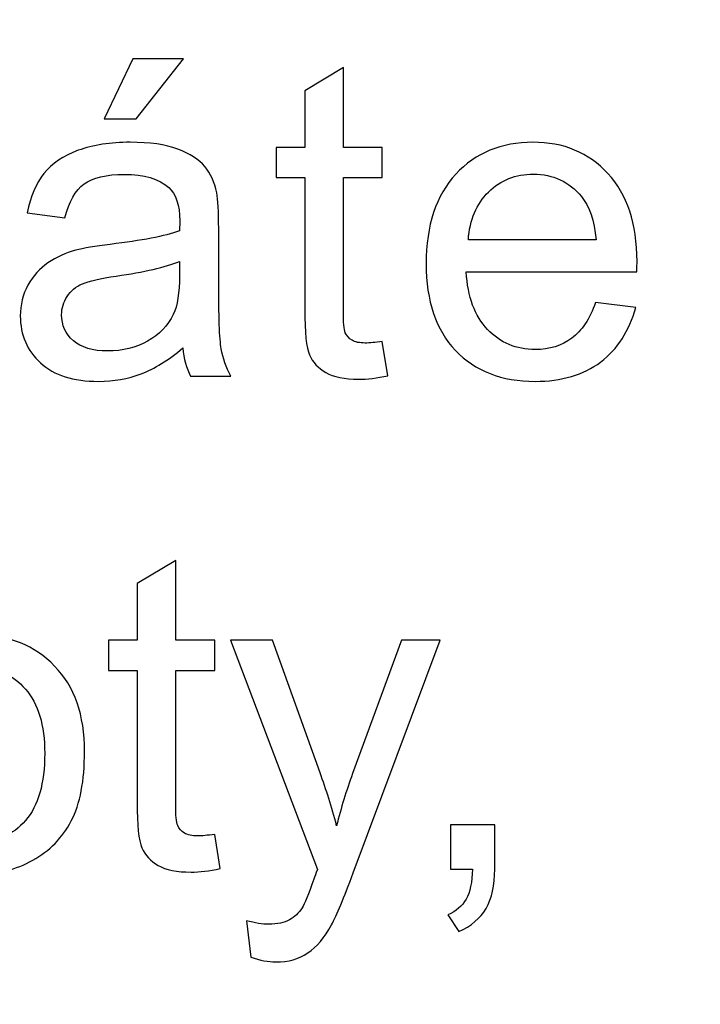
# Model space of a CAD drawing. Units: centimetres. Extents: x -9.2 to 9.5, y -12 to 13.1.
# Drawn here: x 5.3 to 5.8, y 0.7 to 1.5 of the extents above; entities that cross this region are included whole.
import ezdxf

# ---------------------------------------------------------------- set-up
doc = ezdxf.new("R2010")
doc.units = ezdxf.units.CM
doc.header["$MEASUREMENT"] = 0
doc.layers.add('Layer 1', color=7, linetype='Continuous')

msp = doc.modelspace()

# ---------------------------------------------------------------- linework, layer by layer
at = {"layer": 'Layer 1', "color": 5}
msp.add_open_spline([(5.20356, 2.71055), (5.20356, 2.71055), (5.33423, 2.71055), (5.33423, 2.71055), (5.33423, 2.71055), (5.33423, 2.71055), (5.33423, 2.71055), (5.33423, 2.71055), (5.33423, 2.71055), (5.77805, 2.71055), (6.22079, 2.26676), (6.22079, 1.82276), (6.22079, 1.82276), (6.22079, 1.82276), (6.22079, 1.82276), (6.22079, 1.82276), (6.22079, 1.82276), (6.22079, 1.82276), (6.22079, -0.83836), (6.22079, -0.83836), (6.22079, -0.83836), (6.22079, -0.83836), (6.22079, -0.83836), (6.22079, -0.83836), (6.22079, -0.83836), (6.22079, -1.37004), (5.77805, -1.72482), (5.33423, -1.72482), (5.33423, -1.72482), (5.33423, -1.72482), (5.33423, -1.72482), (5.33423, -1.72482), (5.33423, -1.72482), (5.33423, -1.72482), (4.1813, -1.72482), (4.1813, -1.72482), (4.1813, -1.72482), (4.1813, -1.72482), (4.1813, -1.72482), (4.1813, -1.72482), (4.1813, -1.72482), (3.7373, -1.72482), (3.38298, -1.37004), (3.38298, -0.83836), (3.38298, -0.83836), (3.38298, -0.83836), (3.38298, -0.83836), (3.38298, -0.83836), (3.38298, -0.83836), (3.38298, -0.83836), (3.38407, 1.63232), (3.38407, 1.63232), (3.38407, 1.63232), (3.38671, 2.96551), (4.35169, 2.73195), (5.20356, 2.71055)], degree=3, knots=[0, 0, 0, 0, 0.071429, 0.071429, 0.071429, 0.071429, 0.142857, 0.142857, 0.142857, 0.142857, 0.214286, 0.214286, 0.214286, 0.214286, 0.285714, 0.285714, 0.285714, 0.285714, 0.357143, 0.357143, 0.357143, 0.357143, 0.428571, 0.428571, 0.428571, 0.428571, 0.5, 0.5, 0.5, 0.5, 0.571429, 0.571429, 0.571429, 0.571429, 0.642857, 0.642857, 0.642857, 0.642857, 0.714286, 0.714286, 0.714286, 0.714286, 0.785714, 0.785714, 0.785714, 0.785714, 0.857143, 0.857143, 0.857143, 0.857143, 0.928571, 0.928571, 0.928571, 0.928571, 1, 1, 1, 1], dxfattribs=at)
at = {"layer": 'Layer 1'}
for points, knots in [([(5.37316, 1.40157), (5.37316, 1.40157), (5.39609, 1.44978), (5.39609, 1.44978), (5.39609, 1.44978), (5.39609, 1.44978), (5.43672, 1.44978), (5.43672, 1.44978), (5.43672, 1.44978), (5.43672, 1.44978), (5.39885, 1.40157), (5.39885, 1.40157), (5.39885, 1.40157), (5.39885, 1.40157), (5.37316, 1.40157), (5.37316, 1.40157)], [0, 0, 0, 0, 0.25, 0.25, 0.25, 0.25, 0.5, 0.5, 0.5, 0.5, 0.75, 0.75, 0.75, 0.75, 1, 1, 1, 1]), ([(5.37316, 1.40157), (5.37316, 1.40157), (5.39609, 1.44978), (5.39609, 1.44978), (5.39609, 1.44978), (5.39609, 1.44978), (5.43672, 1.44978), (5.43672, 1.44978), (5.43672, 1.44978), (5.43672, 1.44978), (5.39885, 1.40157), (5.39885, 1.40157), (5.39885, 1.40157), (5.39885, 1.40157), (5.37316, 1.40157), (5.37316, 1.40157)], [0, 0, 0, 0, 0.25, 0.25, 0.25, 0.25, 0.5, 0.5, 0.5, 0.5, 0.75, 0.75, 0.75, 0.75, 1, 1, 1, 1]), ([(5.59565, 1.22365), (5.59565, 1.22365), (5.60012, 1.19625), (5.60012, 1.19625), (5.60012, 1.19625), (5.59142, 1.19443), (5.5836, 1.19349), (5.57672, 1.19349), (5.57672, 1.19349), (5.56543, 1.19349), (5.55673, 1.19525), (5.55049, 1.19884), (5.55049, 1.19884), (5.54432, 1.20237), (5.53997, 1.20707), (5.53744, 1.21289), (5.53744, 1.21289), (5.53491, 1.21865), (5.53362, 1.23088), (5.53362, 1.24946), (5.53362, 1.24946), (5.53362, 1.24946), (5.53362, 1.35471), (5.53362, 1.35471), (5.53362, 1.35471), (5.53362, 1.35471), (5.51086, 1.35471), (5.51086, 1.35471), (5.51086, 1.35471), (5.51086, 1.35471), (5.51086, 1.37882), (5.51086, 1.37882), (5.51086, 1.37882), (5.51086, 1.37882), (5.53362, 1.37882), (5.53362, 1.37882), (5.53362, 1.37882), (5.53362, 1.37882), (5.53362, 1.42415), (5.53362, 1.42415), (5.53362, 1.42415), (5.53362, 1.42415), (5.56449, 1.44273), (5.56449, 1.44273), (5.56449, 1.44273), (5.56449, 1.44273), (5.56449, 1.37882), (5.56449, 1.37882), (5.56449, 1.37882), (5.56449, 1.37882), (5.59565, 1.37882), (5.59565, 1.37882), (5.59565, 1.37882), (5.59565, 1.37882), (5.59565, 1.35471), (5.59565, 1.35471), (5.59565, 1.35471), (5.59565, 1.35471), (5.56449, 1.35471), (5.56449, 1.35471), (5.56449, 1.35471), (5.56449, 1.35471), (5.56449, 1.24776), (5.56449, 1.24776), (5.56449, 1.24776), (5.56449, 1.23888), (5.56502, 1.23324), (5.56607, 1.23071), (5.56607, 1.23071), (5.56719, 1.22818), (5.56895, 1.22618), (5.57142, 1.22465), (5.57142, 1.22465), (5.57389, 1.22318), (5.57742, 1.22242), (5.58201, 1.22242), (5.58201, 1.22242), (5.58548, 1.22242), (5.59, 1.22283), (5.59565, 1.22365)], [0, 0, 0, 0, 0.05, 0.05, 0.05, 0.05, 0.1, 0.1, 0.1, 0.1, 0.15, 0.15, 0.15, 0.15, 0.2, 0.2, 0.2, 0.2, 0.25, 0.25, 0.25, 0.25, 0.3, 0.3, 0.3, 0.3, 0.35, 0.35, 0.35, 0.35, 0.4, 0.4, 0.4, 0.4, 0.45, 0.45, 0.45, 0.45, 0.5, 0.5, 0.5, 0.5, 0.55, 0.55, 0.55, 0.55, 0.6, 0.6, 0.6, 0.6, 0.65, 0.65, 0.65, 0.65, 0.7, 0.7, 0.7, 0.7, 0.75, 0.75, 0.75, 0.75, 0.8, 0.8, 0.8, 0.8, 0.85, 0.85, 0.85, 0.85, 0.9, 0.9, 0.9, 0.9, 0.95, 0.95, 0.95, 0.95, 1, 1, 1, 1]), ([(5.59565, 1.22365), (5.59565, 1.22365), (5.60012, 1.19625), (5.60012, 1.19625), (5.60012, 1.19625), (5.59142, 1.19443), (5.5836, 1.19349), (5.57672, 1.19349), (5.57672, 1.19349), (5.56543, 1.19349), (5.55673, 1.19525), (5.55049, 1.19884), (5.55049, 1.19884), (5.54432, 1.20237), (5.53997, 1.20707), (5.53744, 1.21289), (5.53744, 1.21289), (5.53491, 1.21865), (5.53362, 1.23088), (5.53362, 1.24946), (5.53362, 1.24946), (5.53362, 1.24946), (5.53362, 1.35471), (5.53362, 1.35471), (5.53362, 1.35471), (5.53362, 1.35471), (5.51086, 1.35471), (5.51086, 1.35471), (5.51086, 1.35471), (5.51086, 1.35471), (5.51086, 1.37882), (5.51086, 1.37882), (5.51086, 1.37882), (5.51086, 1.37882), (5.53362, 1.37882), (5.53362, 1.37882), (5.53362, 1.37882), (5.53362, 1.37882), (5.53362, 1.42415), (5.53362, 1.42415), (5.53362, 1.42415), (5.53362, 1.42415), (5.56449, 1.44273), (5.56449, 1.44273), (5.56449, 1.44273), (5.56449, 1.44273), (5.56449, 1.37882), (5.56449, 1.37882), (5.56449, 1.37882), (5.56449, 1.37882), (5.59565, 1.37882), (5.59565, 1.37882), (5.59565, 1.37882), (5.59565, 1.37882), (5.59565, 1.35471), (5.59565, 1.35471), (5.59565, 1.35471), (5.59565, 1.35471), (5.56449, 1.35471), (5.56449, 1.35471), (5.56449, 1.35471), (5.56449, 1.35471), (5.56449, 1.24776), (5.56449, 1.24776), (5.56449, 1.24776), (5.56449, 1.23888), (5.56502, 1.23324), (5.56607, 1.23071), (5.56607, 1.23071), (5.56719, 1.22818), (5.56895, 1.22618), (5.57142, 1.22465), (5.57142, 1.22465), (5.57389, 1.22318), (5.57742, 1.22242), (5.58201, 1.22242), (5.58201, 1.22242), (5.58548, 1.22242), (5.59, 1.22283), (5.59565, 1.22365)], [0, 0, 0, 0, 0.05, 0.05, 0.05, 0.05, 0.1, 0.1, 0.1, 0.1, 0.15, 0.15, 0.15, 0.15, 0.2, 0.2, 0.2, 0.2, 0.25, 0.25, 0.25, 0.25, 0.3, 0.3, 0.3, 0.3, 0.35, 0.35, 0.35, 0.35, 0.4, 0.4, 0.4, 0.4, 0.45, 0.45, 0.45, 0.45, 0.5, 0.5, 0.5, 0.5, 0.55, 0.55, 0.55, 0.55, 0.6, 0.6, 0.6, 0.6, 0.65, 0.65, 0.65, 0.65, 0.7, 0.7, 0.7, 0.7, 0.75, 0.75, 0.75, 0.75, 0.8, 0.8, 0.8, 0.8, 0.85, 0.85, 0.85, 0.85, 0.9, 0.9, 0.9, 0.9, 0.95, 0.95, 0.95, 0.95, 1, 1, 1, 1]), ([(5.43607, 1.21848), (5.42455, 1.20872), (5.41349, 1.20184), (5.40291, 1.19778), (5.40291, 1.19778), (5.39227, 1.19378), (5.38086, 1.19178), (5.36869, 1.19178), (5.36869, 1.19178), (5.34858, 1.19178), (5.33318, 1.19666), (5.32236, 1.20648), (5.32236, 1.20648), (5.3116, 1.2163), (5.30619, 1.22888), (5.30619, 1.24411), (5.30619, 1.24411), (5.30619, 1.25311), (5.30819, 1.26128), (5.3123, 1.26869), (5.3123, 1.26869), (5.31636, 1.2761), (5.32171, 1.28204), (5.3283, 1.28651), (5.3283, 1.28651), (5.33494, 1.29097), (5.34235, 1.29438), (5.35064, 1.29668), (5.35064, 1.29668), (5.3567, 1.29826), (5.36587, 1.29985), (5.37816, 1.30132), (5.37816, 1.30132), (5.4032, 1.30432), (5.42167, 1.30785), (5.43348, 1.31202), (5.43348, 1.31202), (5.4336, 1.31626), (5.43366, 1.31896), (5.43366, 1.32008), (5.43366, 1.32008), (5.43366, 1.33272), (5.43072, 1.34166), (5.42484, 1.34677), (5.42484, 1.34677), (5.41696, 1.35383), (5.40514, 1.3573), (5.38956, 1.3573), (5.38956, 1.3573), (5.37498, 1.3573), (5.36422, 1.35477), (5.35722, 1.34965), (5.35722, 1.34965), (5.35029, 1.34454), (5.34517, 1.33548), (5.34182, 1.32249), (5.34182, 1.32249), (5.34182, 1.32249), (5.31154, 1.32666), (5.31154, 1.32666), (5.31154, 1.32666), (5.3143, 1.3396), (5.31883, 1.35012), (5.32512, 1.35806), (5.32512, 1.35806), (5.33141, 1.36606), (5.34058, 1.37223), (5.35252, 1.37652), (5.35252, 1.37652), (5.36446, 1.38082), (5.37827, 1.38299), (5.39403, 1.38299), (5.39403, 1.38299), (5.40967, 1.38299), (5.42231, 1.38111), (5.43207, 1.37746), (5.43207, 1.37746), (5.44183, 1.37376), (5.44901, 1.36917), (5.45365, 1.36359), (5.45365, 1.36359), (5.45824, 1.358), (5.46141, 1.35101), (5.46329, 1.34248), (5.46329, 1.34248), (5.46429, 1.33719), (5.46482, 1.32766), (5.46482, 1.3139), (5.46482, 1.3139), (5.46482, 1.3139), (5.46482, 1.27257), (5.46482, 1.27257), (5.46482, 1.27257), (5.46482, 1.2437), (5.46547, 1.22547), (5.46682, 1.21789), (5.46682, 1.21789), (5.46811, 1.21025), (5.47076, 1.2029), (5.47464, 1.1959), (5.47464, 1.1959), (5.47464, 1.1959), (5.44224, 1.1959), (5.44224, 1.1959), (5.44224, 1.1959), (5.43907, 1.20231), (5.43695, 1.20983), (5.43607, 1.21848)], [0, 0, 0, 0, 0.037037, 0.037037, 0.037037, 0.037037, 0.074074, 0.074074, 0.074074, 0.074074, 0.111111, 0.111111, 0.111111, 0.111111, 0.148148, 0.148148, 0.148148, 0.148148, 0.185185, 0.185185, 0.185185, 0.185185, 0.222222, 0.222222, 0.222222, 0.222222, 0.259259, 0.259259, 0.259259, 0.259259, 0.296296, 0.296296, 0.296296, 0.296296, 0.333333, 0.333333, 0.333333, 0.333333, 0.37037, 0.37037, 0.37037, 0.37037, 0.407407, 0.407407, 0.407407, 0.407407, 0.444444, 0.444444, 0.444444, 0.444444, 0.481481, 0.481481, 0.481481, 0.481481, 0.518519, 0.518519, 0.518519, 0.518519, 0.555556, 0.555556, 0.555556, 0.555556, 0.592593, 0.592593, 0.592593, 0.592593, 0.62963, 0.62963, 0.62963, 0.62963, 0.666667, 0.666667, 0.666667, 0.666667, 0.703704, 0.703704, 0.703704, 0.703704, 0.740741, 0.740741, 0.740741, 0.740741, 0.777778, 0.777778, 0.777778, 0.777778, 0.814815, 0.814815, 0.814815, 0.814815, 0.851852, 0.851852, 0.851852, 0.851852, 0.888889, 0.888889, 0.888889, 0.888889, 0.925926, 0.925926, 0.925926, 0.925926, 0.962963, 0.962963, 0.962963, 0.962963, 1, 1, 1, 1]), ([(5.43607, 1.21848), (5.42455, 1.20872), (5.41349, 1.20184), (5.40291, 1.19778), (5.40291, 1.19778), (5.39227, 1.19378), (5.38086, 1.19178), (5.36869, 1.19178), (5.36869, 1.19178), (5.34858, 1.19178), (5.33318, 1.19666), (5.32236, 1.20648), (5.32236, 1.20648), (5.3116, 1.2163), (5.30619, 1.22888), (5.30619, 1.24411), (5.30619, 1.24411), (5.30619, 1.25311), (5.30819, 1.26128), (5.3123, 1.26869), (5.3123, 1.26869), (5.31636, 1.2761), (5.32171, 1.28204), (5.3283, 1.28651), (5.3283, 1.28651), (5.33494, 1.29097), (5.34235, 1.29438), (5.35064, 1.29668), (5.35064, 1.29668), (5.3567, 1.29826), (5.36587, 1.29985), (5.37816, 1.30132), (5.37816, 1.30132), (5.4032, 1.30432), (5.42167, 1.30785), (5.43348, 1.31202), (5.43348, 1.31202), (5.4336, 1.31626), (5.43366, 1.31896), (5.43366, 1.32008), (5.43366, 1.32008), (5.43366, 1.33272), (5.43072, 1.34166), (5.42484, 1.34677), (5.42484, 1.34677), (5.41696, 1.35383), (5.40514, 1.3573), (5.38956, 1.3573), (5.38956, 1.3573), (5.37498, 1.3573), (5.36422, 1.35477), (5.35722, 1.34965), (5.35722, 1.34965), (5.35029, 1.34454), (5.34517, 1.33548), (5.34182, 1.32249), (5.34182, 1.32249), (5.34182, 1.32249), (5.31154, 1.32666), (5.31154, 1.32666), (5.31154, 1.32666), (5.3143, 1.3396), (5.31883, 1.35012), (5.32512, 1.35806), (5.32512, 1.35806), (5.33141, 1.36606), (5.34058, 1.37223), (5.35252, 1.37652), (5.35252, 1.37652), (5.36446, 1.38082), (5.37827, 1.38299), (5.39403, 1.38299), (5.39403, 1.38299), (5.40967, 1.38299), (5.42231, 1.38111), (5.43207, 1.37746), (5.43207, 1.37746), (5.44183, 1.37376), (5.44901, 1.36917), (5.45365, 1.36359), (5.45365, 1.36359), (5.45824, 1.358), (5.46141, 1.35101), (5.46329, 1.34248), (5.46329, 1.34248), (5.46429, 1.33719), (5.46482, 1.32766), (5.46482, 1.3139), (5.46482, 1.3139), (5.46482, 1.3139), (5.46482, 1.27257), (5.46482, 1.27257), (5.46482, 1.27257), (5.46482, 1.2437), (5.46547, 1.22547), (5.46682, 1.21789), (5.46682, 1.21789), (5.46811, 1.21025), (5.47076, 1.2029), (5.47464, 1.1959), (5.47464, 1.1959), (5.47464, 1.1959), (5.44224, 1.1959), (5.44224, 1.1959), (5.44224, 1.1959), (5.43907, 1.20231), (5.43695, 1.20983), (5.43607, 1.21848)], [0, 0, 0, 0, 0.037037, 0.037037, 0.037037, 0.037037, 0.074074, 0.074074, 0.074074, 0.074074, 0.111111, 0.111111, 0.111111, 0.111111, 0.148148, 0.148148, 0.148148, 0.148148, 0.185185, 0.185185, 0.185185, 0.185185, 0.222222, 0.222222, 0.222222, 0.222222, 0.259259, 0.259259, 0.259259, 0.259259, 0.296296, 0.296296, 0.296296, 0.296296, 0.333333, 0.333333, 0.333333, 0.333333, 0.37037, 0.37037, 0.37037, 0.37037, 0.407407, 0.407407, 0.407407, 0.407407, 0.444444, 0.444444, 0.444444, 0.444444, 0.481481, 0.481481, 0.481481, 0.481481, 0.518519, 0.518519, 0.518519, 0.518519, 0.555556, 0.555556, 0.555556, 0.555556, 0.592593, 0.592593, 0.592593, 0.592593, 0.62963, 0.62963, 0.62963, 0.62963, 0.666667, 0.666667, 0.666667, 0.666667, 0.703704, 0.703704, 0.703704, 0.703704, 0.740741, 0.740741, 0.740741, 0.740741, 0.777778, 0.777778, 0.777778, 0.777778, 0.814815, 0.814815, 0.814815, 0.814815, 0.851852, 0.851852, 0.851852, 0.851852, 0.888889, 0.888889, 0.888889, 0.888889, 0.925926, 0.925926, 0.925926, 0.925926, 0.962963, 0.962963, 0.962963, 0.962963, 1, 1, 1, 1]), ([(5.76622, 1.25481), (5.76622, 1.25481), (5.79827, 1.25087), (5.79827, 1.25087), (5.79827, 1.25087), (5.79321, 1.23212), (5.78386, 1.2176), (5.77022, 1.20725), (5.77022, 1.20725), (5.75652, 1.19696), (5.73906, 1.19178), (5.71783, 1.19178), (5.71783, 1.19178), (5.69108, 1.19178), (5.66985, 1.20002), (5.65421, 1.21648), (5.65421, 1.21648), (5.63852, 1.23294), (5.6307, 1.25605), (5.6307, 1.2858), (5.6307, 1.2858), (5.6307, 1.31661), (5.63863, 1.34048), (5.65445, 1.35747), (5.65445, 1.35747), (5.67032, 1.37447), (5.69084, 1.38299), (5.71613, 1.38299), (5.71613, 1.38299), (5.74059, 1.38299), (5.76058, 1.37464), (5.77604, 1.358), (5.77604, 1.358), (5.79156, 1.34136), (5.79932, 1.3179), (5.79932, 1.28774), (5.79932, 1.28774), (5.79932, 1.28586), (5.79927, 1.2831), (5.79915, 1.27945), (5.79915, 1.27945), (5.79915, 1.27945), (5.66274, 1.27945), (5.66274, 1.27945), (5.66274, 1.27945), (5.66386, 1.25934), (5.66956, 1.24394), (5.67979, 1.23329), (5.67979, 1.23329), (5.69002, 1.22259), (5.70272, 1.21724), (5.71801, 1.21724), (5.71801, 1.21724), (5.72936, 1.21724), (5.73906, 1.22024), (5.74711, 1.22624), (5.74711, 1.22624), (5.75517, 1.23218), (5.76152, 1.2417), (5.76622, 1.25481)], [0, 0, 0, 0, 0.066667, 0.066667, 0.066667, 0.066667, 0.133333, 0.133333, 0.133333, 0.133333, 0.2, 0.2, 0.2, 0.2, 0.266667, 0.266667, 0.266667, 0.266667, 0.333333, 0.333333, 0.333333, 0.333333, 0.4, 0.4, 0.4, 0.4, 0.466667, 0.466667, 0.466667, 0.466667, 0.533333, 0.533333, 0.533333, 0.533333, 0.6, 0.6, 0.6, 0.6, 0.666667, 0.666667, 0.666667, 0.666667, 0.733333, 0.733333, 0.733333, 0.733333, 0.8, 0.8, 0.8, 0.8, 0.866667, 0.866667, 0.866667, 0.866667, 0.933333, 0.933333, 0.933333, 0.933333, 1, 1, 1, 1]), ([(5.76622, 1.25481), (5.76622, 1.25481), (5.79827, 1.25087), (5.79827, 1.25087), (5.79827, 1.25087), (5.79321, 1.23212), (5.78386, 1.2176), (5.77022, 1.20725), (5.77022, 1.20725), (5.75652, 1.19696), (5.73906, 1.19178), (5.71783, 1.19178), (5.71783, 1.19178), (5.69108, 1.19178), (5.66985, 1.20002), (5.65421, 1.21648), (5.65421, 1.21648), (5.63852, 1.23294), (5.6307, 1.25605), (5.6307, 1.2858), (5.6307, 1.2858), (5.6307, 1.31661), (5.63863, 1.34048), (5.65445, 1.35747), (5.65445, 1.35747), (5.67032, 1.37447), (5.69084, 1.38299), (5.71613, 1.38299), (5.71613, 1.38299), (5.74059, 1.38299), (5.76058, 1.37464), (5.77604, 1.358), (5.77604, 1.358), (5.79156, 1.34136), (5.79932, 1.3179), (5.79932, 1.28774), (5.79932, 1.28774), (5.79932, 1.28586), (5.79927, 1.2831), (5.79915, 1.27945), (5.79915, 1.27945), (5.79915, 1.27945), (5.66274, 1.27945), (5.66274, 1.27945), (5.66274, 1.27945), (5.66386, 1.25934), (5.66956, 1.24394), (5.67979, 1.23329), (5.67979, 1.23329), (5.69002, 1.22259), (5.70272, 1.21724), (5.71801, 1.21724), (5.71801, 1.21724), (5.72936, 1.21724), (5.73906, 1.22024), (5.74711, 1.22624), (5.74711, 1.22624), (5.75517, 1.23218), (5.76152, 1.2417), (5.76622, 1.25481)], [0, 0, 0, 0, 0.066667, 0.066667, 0.066667, 0.066667, 0.133333, 0.133333, 0.133333, 0.133333, 0.2, 0.2, 0.2, 0.2, 0.266667, 0.266667, 0.266667, 0.266667, 0.333333, 0.333333, 0.333333, 0.333333, 0.4, 0.4, 0.4, 0.4, 0.466667, 0.466667, 0.466667, 0.466667, 0.533333, 0.533333, 0.533333, 0.533333, 0.6, 0.6, 0.6, 0.6, 0.666667, 0.666667, 0.666667, 0.666667, 0.733333, 0.733333, 0.733333, 0.733333, 0.8, 0.8, 0.8, 0.8, 0.866667, 0.866667, 0.866667, 0.866667, 0.933333, 0.933333, 0.933333, 0.933333, 1, 1, 1, 1]), ([(5.66444, 1.30497), (5.66444, 1.30497), (5.76657, 1.30497), (5.76657, 1.30497), (5.76657, 1.30497), (5.76522, 1.32031), (5.76128, 1.3319), (5.75487, 1.33954), (5.75487, 1.33954), (5.745, 1.35148), (5.73218, 1.35747), (5.71648, 1.35747), (5.71648, 1.35747), (5.70225, 1.35747), (5.69026, 1.35271), (5.68055, 1.34319), (5.68055, 1.34319), (5.67085, 1.33366), (5.6655, 1.3209), (5.66444, 1.30497)], [0, 0, 0, 0, 0.2, 0.2, 0.2, 0.2, 0.4, 0.4, 0.4, 0.4, 0.6, 0.6, 0.6, 0.6, 0.8, 0.8, 0.8, 0.8, 1, 1, 1, 1]), ([(5.66444, 1.30497), (5.66444, 1.30497), (5.76657, 1.30497), (5.76657, 1.30497), (5.76657, 1.30497), (5.76522, 1.32031), (5.76128, 1.3319), (5.75487, 1.33954), (5.75487, 1.33954), (5.745, 1.35148), (5.73218, 1.35747), (5.71648, 1.35747), (5.71648, 1.35747), (5.70225, 1.35747), (5.69026, 1.35271), (5.68055, 1.34319), (5.68055, 1.34319), (5.67085, 1.33366), (5.6655, 1.3209), (5.66444, 1.30497)], [0, 0, 0, 0, 0.2, 0.2, 0.2, 0.2, 0.4, 0.4, 0.4, 0.4, 0.6, 0.6, 0.6, 0.6, 0.8, 0.8, 0.8, 0.8, 1, 1, 1, 1]), ([(5.43348, 1.28774), (5.42219, 1.2831), (5.40532, 1.27921), (5.38286, 1.27598), (5.38286, 1.27598), (5.3701, 1.27416), (5.36105, 1.2721), (5.35581, 1.26981), (5.35581, 1.26981), (5.35052, 1.26751), (5.34641, 1.26416), (5.34358, 1.25969), (5.34358, 1.25969), (5.3407, 1.25528), (5.33923, 1.2504), (5.33923, 1.245), (5.33923, 1.245), (5.33923, 1.2367), (5.34241, 1.22983), (5.34864, 1.2243), (5.34864, 1.2243), (5.35487, 1.21883), (5.36404, 1.21607), (5.3761, 1.21607), (5.3761, 1.21607), (5.38803, 1.21607), (5.39868, 1.21865), (5.40797, 1.22389), (5.40797, 1.22389), (5.41726, 1.22912), (5.42413, 1.23629), (5.42849, 1.24535), (5.42849, 1.24535), (5.43184, 1.25234), (5.43348, 1.26269), (5.43348, 1.27633), (5.43348, 1.27633), (5.43348, 1.27633), (5.43348, 1.28774), (5.43348, 1.28774)], [0, 0, 0, 0, 0.1, 0.1, 0.1, 0.1, 0.2, 0.2, 0.2, 0.2, 0.3, 0.3, 0.3, 0.3, 0.4, 0.4, 0.4, 0.4, 0.5, 0.5, 0.5, 0.5, 0.6, 0.6, 0.6, 0.6, 0.7, 0.7, 0.7, 0.7, 0.8, 0.8, 0.8, 0.8, 0.9, 0.9, 0.9, 0.9, 1, 1, 1, 1]), ([(5.43348, 1.28774), (5.42219, 1.2831), (5.40532, 1.27921), (5.38286, 1.27598), (5.38286, 1.27598), (5.3701, 1.27416), (5.36105, 1.2721), (5.35581, 1.26981), (5.35581, 1.26981), (5.35052, 1.26751), (5.34641, 1.26416), (5.34358, 1.25969), (5.34358, 1.25969), (5.3407, 1.25528), (5.33923, 1.2504), (5.33923, 1.245), (5.33923, 1.245), (5.33923, 1.2367), (5.34241, 1.22983), (5.34864, 1.2243), (5.34864, 1.2243), (5.35487, 1.21883), (5.36404, 1.21607), (5.3761, 1.21607), (5.3761, 1.21607), (5.38803, 1.21607), (5.39868, 1.21865), (5.40797, 1.22389), (5.40797, 1.22389), (5.41726, 1.22912), (5.42413, 1.23629), (5.42849, 1.24535), (5.42849, 1.24535), (5.43184, 1.25234), (5.43348, 1.26269), (5.43348, 1.27633), (5.43348, 1.27633), (5.43348, 1.27633), (5.43348, 1.28774), (5.43348, 1.28774)], [0, 0, 0, 0, 0.1, 0.1, 0.1, 0.1, 0.2, 0.2, 0.2, 0.2, 0.3, 0.3, 0.3, 0.3, 0.4, 0.4, 0.4, 0.4, 0.5, 0.5, 0.5, 0.5, 0.6, 0.6, 0.6, 0.6, 0.7, 0.7, 0.7, 0.7, 0.8, 0.8, 0.8, 0.8, 0.9, 0.9, 0.9, 0.9, 1, 1, 1, 1]), ([(5.46161, 0.82954), (5.46161, 0.82954), (5.46608, 0.80214), (5.46608, 0.80214), (5.46608, 0.80214), (5.45738, 0.80032), (5.44956, 0.79938), (5.44268, 0.79938), (5.44268, 0.79938), (5.43139, 0.79938), (5.42269, 0.80114), (5.41645, 0.80473), (5.41645, 0.80473), (5.41028, 0.80826), (5.40593, 0.81296), (5.4034, 0.81878), (5.4034, 0.81878), (5.40087, 0.82454), (5.39958, 0.83677), (5.39958, 0.85535), (5.39958, 0.85535), (5.39958, 0.85535), (5.39958, 0.9606), (5.39958, 0.9606), (5.39958, 0.9606), (5.39958, 0.9606), (5.37682, 0.9606), (5.37682, 0.9606), (5.37682, 0.9606), (5.37682, 0.9606), (5.37682, 0.98471), (5.37682, 0.98471), (5.37682, 0.98471), (5.37682, 0.98471), (5.39958, 0.98471), (5.39958, 0.98471), (5.39958, 0.98471), (5.39958, 0.98471), (5.39958, 1.03004), (5.39958, 1.03004), (5.39958, 1.03004), (5.39958, 1.03004), (5.43045, 1.04862), (5.43045, 1.04862), (5.43045, 1.04862), (5.43045, 1.04862), (5.43045, 0.98471), (5.43045, 0.98471), (5.43045, 0.98471), (5.43045, 0.98471), (5.46161, 0.98471), (5.46161, 0.98471), (5.46161, 0.98471), (5.46161, 0.98471), (5.46161, 0.9606), (5.46161, 0.9606), (5.46161, 0.9606), (5.46161, 0.9606), (5.43045, 0.9606), (5.43045, 0.9606), (5.43045, 0.9606), (5.43045, 0.9606), (5.43045, 0.85365), (5.43045, 0.85365), (5.43045, 0.85365), (5.43045, 0.84477), (5.43098, 0.83913), (5.43203, 0.8366), (5.43203, 0.8366), (5.43315, 0.83407), (5.43491, 0.83207), (5.43738, 0.83054), (5.43738, 0.83054), (5.43985, 0.82907), (5.44338, 0.82831), (5.44797, 0.82831), (5.44797, 0.82831), (5.45144, 0.82831), (5.45596, 0.82872), (5.46161, 0.82954)], [0, 0, 0, 0, 0.05, 0.05, 0.05, 0.05, 0.1, 0.1, 0.1, 0.1, 0.15, 0.15, 0.15, 0.15, 0.2, 0.2, 0.2, 0.2, 0.25, 0.25, 0.25, 0.25, 0.3, 0.3, 0.3, 0.3, 0.35, 0.35, 0.35, 0.35, 0.4, 0.4, 0.4, 0.4, 0.45, 0.45, 0.45, 0.45, 0.5, 0.5, 0.5, 0.5, 0.55, 0.55, 0.55, 0.55, 0.6, 0.6, 0.6, 0.6, 0.65, 0.65, 0.65, 0.65, 0.7, 0.7, 0.7, 0.7, 0.75, 0.75, 0.75, 0.75, 0.8, 0.8, 0.8, 0.8, 0.85, 0.85, 0.85, 0.85, 0.9, 0.9, 0.9, 0.9, 0.95, 0.95, 0.95, 0.95, 1, 1, 1, 1]), ([(5.46161, 0.82954), (5.46161, 0.82954), (5.46608, 0.80214), (5.46608, 0.80214), (5.46608, 0.80214), (5.45738, 0.80032), (5.44956, 0.79938), (5.44268, 0.79938), (5.44268, 0.79938), (5.43139, 0.79938), (5.42269, 0.80114), (5.41645, 0.80473), (5.41645, 0.80473), (5.41028, 0.80826), (5.40593, 0.81296), (5.4034, 0.81878), (5.4034, 0.81878), (5.40087, 0.82454), (5.39958, 0.83677), (5.39958, 0.85535), (5.39958, 0.85535), (5.39958, 0.85535), (5.39958, 0.9606), (5.39958, 0.9606), (5.39958, 0.9606), (5.39958, 0.9606), (5.37682, 0.9606), (5.37682, 0.9606), (5.37682, 0.9606), (5.37682, 0.9606), (5.37682, 0.98471), (5.37682, 0.98471), (5.37682, 0.98471), (5.37682, 0.98471), (5.39958, 0.98471), (5.39958, 0.98471), (5.39958, 0.98471), (5.39958, 0.98471), (5.39958, 1.03004), (5.39958, 1.03004), (5.39958, 1.03004), (5.39958, 1.03004), (5.43045, 1.04862), (5.43045, 1.04862), (5.43045, 1.04862), (5.43045, 1.04862), (5.43045, 0.98471), (5.43045, 0.98471), (5.43045, 0.98471), (5.43045, 0.98471), (5.46161, 0.98471), (5.46161, 0.98471), (5.46161, 0.98471), (5.46161, 0.98471), (5.46161, 0.9606), (5.46161, 0.9606), (5.46161, 0.9606), (5.46161, 0.9606), (5.43045, 0.9606), (5.43045, 0.9606), (5.43045, 0.9606), (5.43045, 0.9606), (5.43045, 0.85365), (5.43045, 0.85365), (5.43045, 0.85365), (5.43045, 0.84477), (5.43098, 0.83913), (5.43203, 0.8366), (5.43203, 0.8366), (5.43315, 0.83407), (5.43491, 0.83207), (5.43738, 0.83054), (5.43738, 0.83054), (5.43985, 0.82907), (5.44338, 0.82831), (5.44797, 0.82831), (5.44797, 0.82831), (5.45144, 0.82831), (5.45596, 0.82872), (5.46161, 0.82954)], [0, 0, 0, 0, 0.05, 0.05, 0.05, 0.05, 0.1, 0.1, 0.1, 0.1, 0.15, 0.15, 0.15, 0.15, 0.2, 0.2, 0.2, 0.2, 0.25, 0.25, 0.25, 0.25, 0.3, 0.3, 0.3, 0.3, 0.35, 0.35, 0.35, 0.35, 0.4, 0.4, 0.4, 0.4, 0.45, 0.45, 0.45, 0.45, 0.5, 0.5, 0.5, 0.5, 0.55, 0.55, 0.55, 0.55, 0.6, 0.6, 0.6, 0.6, 0.65, 0.65, 0.65, 0.65, 0.7, 0.7, 0.7, 0.7, 0.75, 0.75, 0.75, 0.75, 0.8, 0.8, 0.8, 0.8, 0.85, 0.85, 0.85, 0.85, 0.9, 0.9, 0.9, 0.9, 0.95, 0.95, 0.95, 0.95, 1, 1, 1, 1]), ([(5.18615, 0.89328), (5.18615, 0.92714), (5.19556, 0.95225), (5.21443, 0.96854), (5.21443, 0.96854), (5.23013, 0.98206), (5.2493, 0.98888), (5.27193, 0.98888), (5.27193, 0.98888), (5.2971, 0.98888), (5.31768, 0.98065), (5.33361, 0.96413), (5.33361, 0.96413), (5.34961, 0.94766), (5.35754, 0.92491), (5.35754, 0.89586), (5.35754, 0.89586), (5.35754, 0.87229), (5.35402, 0.85377), (5.34696, 0.8403), (5.34696, 0.8403), (5.3399, 0.82678), (5.32961, 0.81631), (5.31615, 0.80885), (5.31615, 0.80885), (5.30263, 0.80138), (5.28793, 0.79767), (5.27193, 0.79767), (5.27193, 0.79767), (5.24636, 0.79767), (5.22566, 0.80585), (5.20985, 0.82231), (5.20985, 0.82231), (5.19403, 0.83871), (5.18615, 0.86235), (5.18615, 0.89328)], [0, 0, 0, 0, 0.111111, 0.111111, 0.111111, 0.111111, 0.222222, 0.222222, 0.222222, 0.222222, 0.333333, 0.333333, 0.333333, 0.333333, 0.444444, 0.444444, 0.444444, 0.444444, 0.555556, 0.555556, 0.555556, 0.555556, 0.666667, 0.666667, 0.666667, 0.666667, 0.777778, 0.777778, 0.777778, 0.777778, 0.888889, 0.888889, 0.888889, 0.888889, 1, 1, 1, 1]), ([(5.18615, 0.89328), (5.18615, 0.92714), (5.19556, 0.95225), (5.21443, 0.96854), (5.21443, 0.96854), (5.23013, 0.98206), (5.2493, 0.98888), (5.27193, 0.98888), (5.27193, 0.98888), (5.2971, 0.98888), (5.31768, 0.98065), (5.33361, 0.96413), (5.33361, 0.96413), (5.34961, 0.94766), (5.35754, 0.92491), (5.35754, 0.89586), (5.35754, 0.89586), (5.35754, 0.87229), (5.35402, 0.85377), (5.34696, 0.8403), (5.34696, 0.8403), (5.3399, 0.82678), (5.32961, 0.81631), (5.31615, 0.80885), (5.31615, 0.80885), (5.30263, 0.80138), (5.28793, 0.79767), (5.27193, 0.79767), (5.27193, 0.79767), (5.24636, 0.79767), (5.22566, 0.80585), (5.20985, 0.82231), (5.20985, 0.82231), (5.19403, 0.83871), (5.18615, 0.86235), (5.18615, 0.89328)], [0, 0, 0, 0, 0.111111, 0.111111, 0.111111, 0.111111, 0.222222, 0.222222, 0.222222, 0.222222, 0.333333, 0.333333, 0.333333, 0.333333, 0.444444, 0.444444, 0.444444, 0.444444, 0.555556, 0.555556, 0.555556, 0.555556, 0.666667, 0.666667, 0.666667, 0.666667, 0.777778, 0.777778, 0.777778, 0.777778, 0.888889, 0.888889, 0.888889, 0.888889, 1, 1, 1, 1]), ([(5.49053, 0.73135), (5.49053, 0.73135), (5.48706, 0.76046), (5.48706, 0.76046), (5.48706, 0.76046), (5.49388, 0.75863), (5.49976, 0.75769), (5.50482, 0.75769), (5.50482, 0.75769), (5.5117, 0.75769), (5.51723, 0.75887), (5.52134, 0.76116), (5.52134, 0.76116), (5.52552, 0.76345), (5.52887, 0.76663), (5.53151, 0.7708), (5.53151, 0.7708), (5.53351, 0.77386), (5.53663, 0.78156), (5.54098, 0.79385), (5.54098, 0.79385), (5.54157, 0.79562), (5.54251, 0.79809), (5.54374, 0.80144), (5.54374, 0.80144), (5.54374, 0.80144), (5.47436, 0.98471), (5.47436, 0.98471), (5.47436, 0.98471), (5.47436, 0.98471), (5.50776, 0.98471), (5.50776, 0.98471), (5.50776, 0.98471), (5.50776, 0.98471), (5.54586, 0.87881), (5.54586, 0.87881), (5.54586, 0.87881), (5.55074, 0.86535), (5.55521, 0.85124), (5.55909, 0.83642), (5.55909, 0.83642), (5.56268, 0.85065), (5.56691, 0.86453), (5.57185, 0.87811), (5.57185, 0.87811), (5.57185, 0.87811), (5.61095, 0.98471), (5.61095, 0.98471), (5.61095, 0.98471), (5.61095, 0.98471), (5.64193, 0.98471), (5.64193, 0.98471), (5.64193, 0.98471), (5.64193, 0.98471), (5.57238, 0.79867), (5.57238, 0.79867), (5.57238, 0.79867), (5.56491, 0.77857), (5.55909, 0.76475), (5.55497, 0.75716), (5.55497, 0.75716), (5.54945, 0.74693), (5.54316, 0.73947), (5.53604, 0.7347), (5.53604, 0.7347), (5.52887, 0.72994), (5.5204, 0.72753), (5.51052, 0.72753), (5.51052, 0.72753), (5.50453, 0.72753), (5.49788, 0.72882), (5.49053, 0.73135)], [0, 0, 0, 0, 0.055556, 0.055556, 0.055556, 0.055556, 0.111111, 0.111111, 0.111111, 0.111111, 0.166667, 0.166667, 0.166667, 0.166667, 0.222222, 0.222222, 0.222222, 0.222222, 0.277778, 0.277778, 0.277778, 0.277778, 0.333333, 0.333333, 0.333333, 0.333333, 0.388889, 0.388889, 0.388889, 0.388889, 0.444444, 0.444444, 0.444444, 0.444444, 0.5, 0.5, 0.5, 0.5, 0.555556, 0.555556, 0.555556, 0.555556, 0.611111, 0.611111, 0.611111, 0.611111, 0.666667, 0.666667, 0.666667, 0.666667, 0.722222, 0.722222, 0.722222, 0.722222, 0.777778, 0.777778, 0.777778, 0.777778, 0.833333, 0.833333, 0.833333, 0.833333, 0.888889, 0.888889, 0.888889, 0.888889, 0.944444, 0.944444, 0.944444, 0.944444, 1, 1, 1, 1]), ([(5.49053, 0.73135), (5.49053, 0.73135), (5.48706, 0.76046), (5.48706, 0.76046), (5.48706, 0.76046), (5.49388, 0.75863), (5.49976, 0.75769), (5.50482, 0.75769), (5.50482, 0.75769), (5.5117, 0.75769), (5.51723, 0.75887), (5.52134, 0.76116), (5.52134, 0.76116), (5.52552, 0.76345), (5.52887, 0.76663), (5.53151, 0.7708), (5.53151, 0.7708), (5.53351, 0.77386), (5.53663, 0.78156), (5.54098, 0.79385), (5.54098, 0.79385), (5.54157, 0.79562), (5.54251, 0.79809), (5.54374, 0.80144), (5.54374, 0.80144), (5.54374, 0.80144), (5.47436, 0.98471), (5.47436, 0.98471), (5.47436, 0.98471), (5.47436, 0.98471), (5.50776, 0.98471), (5.50776, 0.98471), (5.50776, 0.98471), (5.50776, 0.98471), (5.54586, 0.87881), (5.54586, 0.87881), (5.54586, 0.87881), (5.55074, 0.86535), (5.55521, 0.85124), (5.55909, 0.83642), (5.55909, 0.83642), (5.56268, 0.85065), (5.56691, 0.86453), (5.57185, 0.87811), (5.57185, 0.87811), (5.57185, 0.87811), (5.61095, 0.98471), (5.61095, 0.98471), (5.61095, 0.98471), (5.61095, 0.98471), (5.64193, 0.98471), (5.64193, 0.98471), (5.64193, 0.98471), (5.64193, 0.98471), (5.57238, 0.79867), (5.57238, 0.79867), (5.57238, 0.79867), (5.56491, 0.77857), (5.55909, 0.76475), (5.55497, 0.75716), (5.55497, 0.75716), (5.54945, 0.74693), (5.54316, 0.73947), (5.53604, 0.7347), (5.53604, 0.7347), (5.52887, 0.72994), (5.5204, 0.72753), (5.51052, 0.72753), (5.51052, 0.72753), (5.50453, 0.72753), (5.49788, 0.72882), (5.49053, 0.73135)], [0, 0, 0, 0, 0.055556, 0.055556, 0.055556, 0.055556, 0.111111, 0.111111, 0.111111, 0.111111, 0.166667, 0.166667, 0.166667, 0.166667, 0.222222, 0.222222, 0.222222, 0.222222, 0.277778, 0.277778, 0.277778, 0.277778, 0.333333, 0.333333, 0.333333, 0.333333, 0.388889, 0.388889, 0.388889, 0.388889, 0.444444, 0.444444, 0.444444, 0.444444, 0.5, 0.5, 0.5, 0.5, 0.555556, 0.555556, 0.555556, 0.555556, 0.611111, 0.611111, 0.611111, 0.611111, 0.666667, 0.666667, 0.666667, 0.666667, 0.722222, 0.722222, 0.722222, 0.722222, 0.777778, 0.777778, 0.777778, 0.777778, 0.833333, 0.833333, 0.833333, 0.833333, 0.888889, 0.888889, 0.888889, 0.888889, 0.944444, 0.944444, 0.944444, 0.944444, 1, 1, 1, 1]), ([(5.21802, 0.89328), (5.21802, 0.86982), (5.22313, 0.8523), (5.23336, 0.84065), (5.23336, 0.84065), (5.24359, 0.82895), (5.25647, 0.82313), (5.27193, 0.82313), (5.27193, 0.82313), (5.28734, 0.82313), (5.30016, 0.82901), (5.31039, 0.84071), (5.31039, 0.84071), (5.32056, 0.85241), (5.32568, 0.87029), (5.32568, 0.89428), (5.32568, 0.89428), (5.32568, 0.91691), (5.32056, 0.93408), (5.31027, 0.94572), (5.31027, 0.94572), (5.29998, 0.95737), (5.28722, 0.96319), (5.27193, 0.96319), (5.27193, 0.96319), (5.25647, 0.96319), (5.24359, 0.95737), (5.23336, 0.94578), (5.23336, 0.94578), (5.22313, 0.9342), (5.21802, 0.91668), (5.21802, 0.89328)], [0, 0, 0, 0, 0.125, 0.125, 0.125, 0.125, 0.25, 0.25, 0.25, 0.25, 0.375, 0.375, 0.375, 0.375, 0.5, 0.5, 0.5, 0.5, 0.625, 0.625, 0.625, 0.625, 0.75, 0.75, 0.75, 0.75, 0.875, 0.875, 0.875, 0.875, 1, 1, 1, 1]), ([(5.21802, 0.89328), (5.21802, 0.86982), (5.22313, 0.8523), (5.23336, 0.84065), (5.23336, 0.84065), (5.24359, 0.82895), (5.25647, 0.82313), (5.27193, 0.82313), (5.27193, 0.82313), (5.28734, 0.82313), (5.30016, 0.82901), (5.31039, 0.84071), (5.31039, 0.84071), (5.32056, 0.85241), (5.32568, 0.87029), (5.32568, 0.89428), (5.32568, 0.89428), (5.32568, 0.91691), (5.32056, 0.93408), (5.31027, 0.94572), (5.31027, 0.94572), (5.29998, 0.95737), (5.28722, 0.96319), (5.27193, 0.96319), (5.27193, 0.96319), (5.25647, 0.96319), (5.24359, 0.95737), (5.23336, 0.94578), (5.23336, 0.94578), (5.22313, 0.9342), (5.21802, 0.91668), (5.21802, 0.89328)], [0, 0, 0, 0, 0.125, 0.125, 0.125, 0.125, 0.25, 0.25, 0.25, 0.25, 0.375, 0.375, 0.375, 0.375, 0.5, 0.5, 0.5, 0.5, 0.625, 0.625, 0.625, 0.625, 0.75, 0.75, 0.75, 0.75, 0.875, 0.875, 0.875, 0.875, 1, 1, 1, 1]), ([(5.65023, 0.80179), (5.65023, 0.80179), (5.65023, 0.83713), (5.65023, 0.83713), (5.65023, 0.83713), (5.65023, 0.83713), (5.68557, 0.83713), (5.68557, 0.83713), (5.68557, 0.83713), (5.68557, 0.83713), (5.68557, 0.80179), (5.68557, 0.80179), (5.68557, 0.80179), (5.68557, 0.7888), (5.68327, 0.77833), (5.67869, 0.77033), (5.67869, 0.77033), (5.67404, 0.7624), (5.66675, 0.75622), (5.65681, 0.75181), (5.65681, 0.75181), (5.65681, 0.75181), (5.64817, 0.7651), (5.64817, 0.7651), (5.64817, 0.7651), (5.6547, 0.76798), (5.65952, 0.77222), (5.66263, 0.77774), (5.66263, 0.77774), (5.66575, 0.78333), (5.66746, 0.79132), (5.66781, 0.80179), (5.66781, 0.80179), (5.66781, 0.80179), (5.65023, 0.80179), (5.65023, 0.80179)], [0, 0, 0, 0, 0.111111, 0.111111, 0.111111, 0.111111, 0.222222, 0.222222, 0.222222, 0.222222, 0.333333, 0.333333, 0.333333, 0.333333, 0.444444, 0.444444, 0.444444, 0.444444, 0.555556, 0.555556, 0.555556, 0.555556, 0.666667, 0.666667, 0.666667, 0.666667, 0.777778, 0.777778, 0.777778, 0.777778, 0.888889, 0.888889, 0.888889, 0.888889, 1, 1, 1, 1]), ([(5.65023, 0.80179), (5.65023, 0.80179), (5.65023, 0.83713), (5.65023, 0.83713), (5.65023, 0.83713), (5.65023, 0.83713), (5.68557, 0.83713), (5.68557, 0.83713), (5.68557, 0.83713), (5.68557, 0.83713), (5.68557, 0.80179), (5.68557, 0.80179), (5.68557, 0.80179), (5.68557, 0.7888), (5.68327, 0.77833), (5.67869, 0.77033), (5.67869, 0.77033), (5.67404, 0.7624), (5.66675, 0.75622), (5.65681, 0.75181), (5.65681, 0.75181), (5.65681, 0.75181), (5.64817, 0.7651), (5.64817, 0.7651), (5.64817, 0.7651), (5.6547, 0.76798), (5.65952, 0.77222), (5.66263, 0.77774), (5.66263, 0.77774), (5.66575, 0.78333), (5.66746, 0.79132), (5.66781, 0.80179), (5.66781, 0.80179), (5.66781, 0.80179), (5.65023, 0.80179), (5.65023, 0.80179)], [0, 0, 0, 0, 0.111111, 0.111111, 0.111111, 0.111111, 0.222222, 0.222222, 0.222222, 0.222222, 0.333333, 0.333333, 0.333333, 0.333333, 0.444444, 0.444444, 0.444444, 0.444444, 0.555556, 0.555556, 0.555556, 0.555556, 0.666667, 0.666667, 0.666667, 0.666667, 0.777778, 0.777778, 0.777778, 0.777778, 0.888889, 0.888889, 0.888889, 0.888889, 1, 1, 1, 1])]:
    msp.add_open_spline(points, degree=3, knots=knots, dxfattribs=at)

doc.saveas('drawing.dxf')
